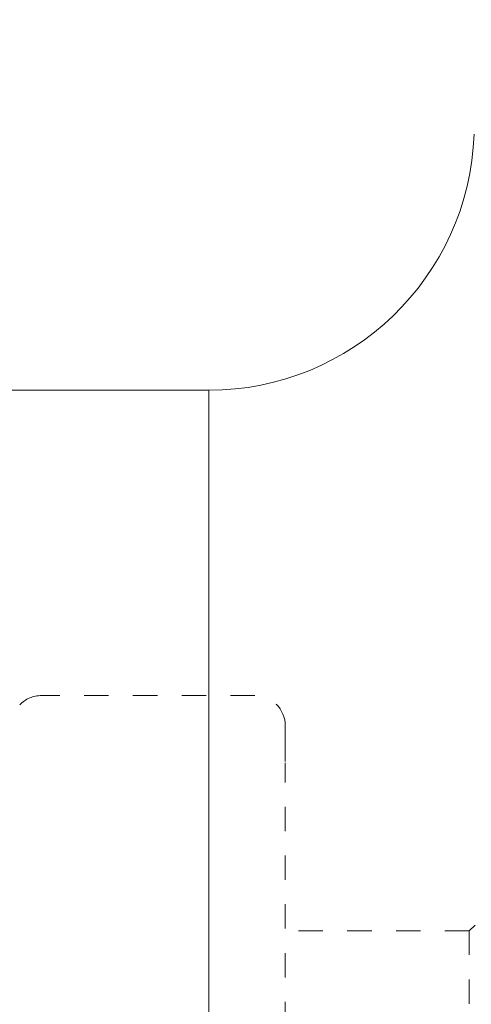
# Model space of a CAD drawing. Units: millimetres. Extents: x -15 to 67, y -54 to 50.
# Drawn here: x 18 to 30, y 5 to 31 of the extents above; entities that cross this region are included whole.
import ezdxf

# ---------------------------------------------------------------- set-up
doc = ezdxf.new("R2010")
doc.units = ezdxf.units.MM
doc.linetypes.add('DASHED', pattern=[25.72, 12.86, -12.86])
for name, color, linetype in [('1', 4, 'Continuous'), ('2', 7, 'Continuous'), ('SK3', 1, 'DASHED')]:
    doc.layers.add(name, color=color, linetype=linetype)
doc.styles.add('iso_b_vert', font='simplex.shx')
doc.dimstyles.get("Standard").update_dxf_attribs({"dimtxt": 0.18, "dimasz": 0.18, "dimexe": 0.18, "dimexo": 0.0625, "dimgap": 0.09, "dimtad": 1, "dimzin": 0, "dimdsep": 52, "dimtxsty": 'Standard', "dimcen": 0.09, "dimadec": 0, "dimazin": 0, "dimtfac": 1, "dimtdec": 4, "dimtofl": 0, "dimtmove": 0, "dimatfit": 3, "dimfxl": 1, "dimtolj": 1, "dimtzin": 0, "dimarcsym": 0})

# ---------------------------------------------------------------- blocks, each defined once
blk = doc.blocks.new('_U1')
at = {"layer": '2', "lineweight": 13}
for p, q in [((0, 26.0875), (0, 47.162943)), ((50.002577, 38.775003), (50.002577, 47.162943)), ((0, 45.162943), (3.174998, 45.58094)), ((3.174998, 45.58094), (3.175002, 44.744946)), ((50.002577, 45.162943), (46.827576, 45.58094)), ((46.827579, 44.744946), (46.827576, 45.58094)), ((0, 45.162943), (50.002577, 45.162943)), ((0, 45.162943), (3.175002, 44.744946)), ((50.002577, 45.162943), (46.827579, 44.744946))]:
    blk.add_line(p, q, dxfattribs=at)
at = {"layer": '2', "lineweight": 18, "insert": (23.36846, 46.048057), "char_height": 3, "attachment_point": 7, "line_spacing_factor": 1.084337, "style": 'iso_b_vert'}
blk.add_mtext('\\W0.6740;50', dxfattribs=at)
blk = doc.blocks.new('_Closed')
at = {"lineweight": -2}
for p, q in [((-1, 0.166667), (0, 0)), ((-1, 0.166667), (-1, -0.166667)), ((0, 0), (-1, -0.166667)), ((0, 0), (-1, 0))]:
    blk.add_line(p, q, dxfattribs=at)

msp = doc.modelspace()

# ---------------------------------------------------------------- linework, layer by layer
at = {"layer": '1', "lineweight": 13}
for q in [(15, 21), (22.981, -21)]:
    msp.add_line((22.981, 21), q, dxfattribs=at)
msp.add_arc((22.981, 28), 7, 270, 358, dxfattribs=at)
at = {"layer": 'SK3', "lineweight": 13, "ltscale": 0.05}
for p, q in [((24.2, 12.95), (18.576, 12.95)), ((25, 12.15), (25, 11.851)), ((25, 11.851), (25, 11.177)), ((25, 4.232), (25, 11.177)), ((30, 6.9), (29.85, 6.75)), ((29.85, 6.75), (25, 6.75)), ((29.85, -6.75), (29.85, 6.75))]:
    msp.add_line(p, q, dxfattribs=at)
for centre, start, end in [((18.576, 12.15), 90, 136.0474), ((24.2, 12.15), 0, 90)]:
    msp.add_arc(centre, 0.8, start, end, dxfattribs=at)

# ---------------------------------------------------------------- dimensions: what is measured, and where the dimension line sits
at = {"layer": '2', "lineweight": 18}
dim = msp.add_linear_dim(base=(50.003, 45.163), p1=(0, 24.5), p2=(50.003, 37.188), dimstyle='Standard', override={"dimtxt": 3, "dimasz": 3.175, "dimexe": 2, "dimexo": 1.5875, "dimgap": 1.5, "dimtad": 1, "dimtih": 1, "dimtoh": 0, "dimdec": 2, "dimlfac": 1, "dimzin": 8, "dimdsep": 46, "dimlunit": 2, "dimpost": '<>', "dimtxsty": 'iso_b_vert', "dimblk1": 'Closed', "dimblk2": 'Closed', "dimsah": 1, "dimse1": 0, "dimse2": 0, "dimsd1": 0, "dimsd2": 0, "dimclrd": 7, "dimclre": 7, "dimclrt": 7, "dimtol": 0, "dimtm": -0.1, "dimtfac": 1.166667, "dimtdec": 2, "dimtofl": 1, "dimtmove": 0, "dimtzin": 8, "dimlwd": 13, "dimlwe": 13}, dxfattribs=at)
dim.commit()
dim.dimension.update_dxf_attribs({"geometry": '_U1', "text_midpoint": (25.001, 45.163)})

doc.saveas('drawing.dxf')
